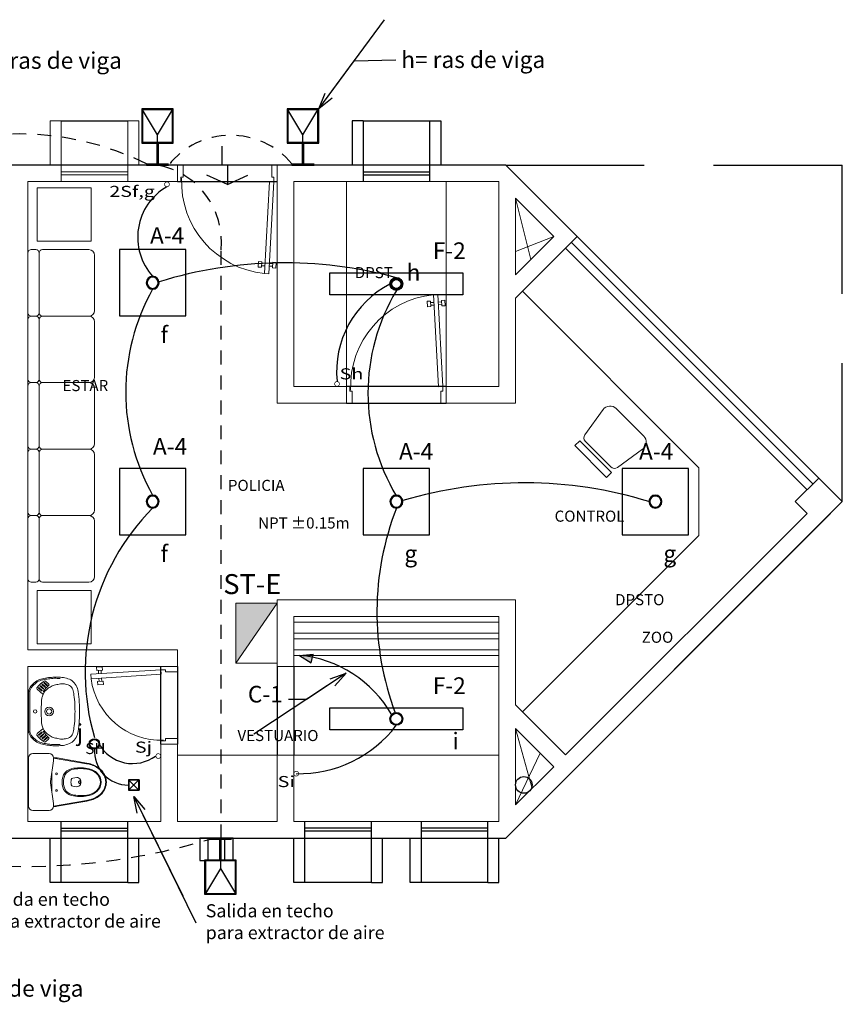
# Model space of a CAD drawing. Extents: x 4860 to 5177, y -3746 to -3502.
# Drawn here: x 5050 to 5058, y -3690 to -3681 of the extents above; entities that cross this region are included whole.
import ezdxf
from ezdxf.enums import TextEntityAlignment as Align

# ---------------------------------------------------------------- set-up
doc = ezdxf.new("R2010")
doc.units = 0
doc.header["$LTSCALE"] = 0.5
doc.header["$MEASUREMENT"] = 0
doc.linetypes.add('ACAD_ISO12W100', pattern=[22, 12, -3, 0.5, -3, 0.5, -3])
doc.linetypes.add('HIDDEN', pattern=[0.375, 0.25, -0.125])
doc.layers.get('0').update_dxf_attribs({"linetype": 'CONTINUOUS', "lineweight": 5})
for name, color, linetype in [('01', 1, 'CONTINUOUS'), ('03', 3, 'CONTINUOUS'), ('1 Hatch', 9, 'CONTINUOUS'), ('ANOTACIONES-AL', 2, 'CONTINUOUS'), ('APARATOS A-4', 40, 'CONTINUOUS'), ('APARATOS B-1', 40, 'CONTINUOUS'), ('APARATOS F-2', 40, 'CONTINUOUS'), ('EXTRACTORES', 3, 'CONTINUOUS'), ('PROY', 8, 'HIDDEN')]:
    doc.layers.add(name, color=color, linetype=linetype)
for name, color, linetype, lineweight in [('1 Ambientaciion', 8, 'CONTINUOUS', 5), ('1 Baños', 8, 'CONTINUOUS', 5), ('1 Letras', 8, 'CONTINUOUS', 5), ('1 Muros', 5, 'CONTINUOUS', 20), ('1-01', 8, 'CONTINUOUS', 5), ('1-02', 8, 'CONTINUOUS', 5), ('1PUERTA', 8, 'CONTINUOUS', 5), ('ANOTACIONES', 2, 'CONTINUOUS', 5), ('CIRCUITOS', 7, 'CONTINUOUS', 5), ('CIRCUITOS-A', 40, 'CONTINUOUS', 30), ('CIRCUITOS-T', 20, 'CONTINUOUS', 30), ('SANITARIOS', 8, 'CONTINUOUS', 5), ('VENTILADORES', 60, 'ACAD_ISO12W100', 5)]:
    doc.layers.add(name, color=color, linetype=linetype, lineweight=lineweight)
doc.layers.add('AREA', color=7, linetype='CONTINUOUS', plot=False)
doc.styles.add('ARIAL', font='ARIAL.TTF', dxfattribs={"width": 1.1})
doc.styles.add('ROMANS', font='isocp.shx', dxfattribs={"height": 1.5})
doc.styles.get("Standard").update_dxf_attribs({"font": 'ARIAL.TTF'})
doc.styles.add('TEXTOS', font='romans.shx', dxfattribs={"height": 0.15})
doc.dimstyles.new('COTAS100', dxfattribs={"dimtxt": 0.09, "dimasz": 0.15, "dimexe": 0.15, "dimexo": 0.5, "dimgap": 0.05, "dimtad": 1, "dimzin": 4, "dimdsep": 46, "dimtxsty": 'TEXTOS', "dimblk": 'ARCHTICK', "dimcen": 0.05, "dimdle": 0.15, "dimclrd": 1, "dimclre": 1, "dimclrt": 2, "dimaunit": 1, "dimadec": 0, "dimazin": 0, "dimtfac": 1, "dimtmove": 2, "dimatfit": 3, "dimldrblk": 'ARCHTICK', "dimfxl": 1, "dimtolj": 1, "dimtzin": 0, "dimarcsym": 0})

# ---------------------------------------------------------------- blocks, each defined once
blk = doc.blocks.new('TBS')
at = {"layer": 'APARATOS A-4'}
blk.add_lwpolyline([(0.3, -0.3), (-0.3, -0.3), (-0.3, 0.3), (0.3, 0.3)], close=True, dxfattribs=at)
for radius in [0.0583, 0.0544, 0.0505]:
    blk.add_circle((0, 0), radius, dxfattribs=at)
blk = doc.blocks.new('INT')
at = {"layer": 'CIRCUITOS-A', "const_width": 0.00614}
blk.add_lwpolyline([(-0.0215, 0, 1), (0.0215, 0, 1)], format="xyb", close=True, dxfattribs=at)
at = {"layer": 'CIRCUITOS-A', "style": 'ROMANS', "width": 1.3}
blk.add_attdef('INTERRUPTOR', text='', height=0.1, dxfattribs=at).set_placement((0.0628, 0.0463), align=Align.TOP_LEFT)
blk = doc.blocks.new('CENT-LUZ')
at = {"layer": 'CIRCUITOS-A'}
for radius in [0.0583, 0.0544, 0.0505]:
    blk.add_circle((-0.001, 0.002), radius, dxfattribs=at)
blk = doc.blocks.new('PASE-EMP')
at = {"layer": 'EXTRACTORES'}
for p, q in [((0.069, 0.069), (-0.069, 0.069)), ((-0.069, 0.069), (-0.069, -0.069)), ((0.064, 0.064), (-0.064, -0.064)), ((0.064, -0.064), (-0.064, 0.064)), ((0.064, 0.064), (-0.064, 0.064)), ((-0.064, 0.064), (-0.064, -0.064)), ((0.064, -0.064), (0.064, 0.064)), ((0.069, -0.069), (0.069, 0.069)), ((0.069, -0.069), (-0.069, -0.069)), ((0.064, -0.064), (-0.064, -0.064))]:
    blk.add_line(p, q, dxfattribs=at)
blk = doc.blocks.new('B-1')
at = {"layer": 'APARATOS B-1'}
for p, q in [((0, 0.1005), (0, -0.1005)), ((0.006, 0.1005), (0.006, -0.1005)), ((0.012, 0.1005), (0.012, -0.1005)), ((0.273, 0), (0.4982, 0.1352)), ((0.1975, 0.006), (0, 0.006)), ((0.1975, 0), (0, 0)), ((0.205, 0), (0.273, 0)), ((0.273, 0), (0.4982, -0.1352)), ((0.1975, -0.006), (0, -0.006))]:
    blk.add_line(p, q, dxfattribs=at)
for points in [[(0.5057, -0.1427), (0.5057, 0.1427), (0.1975, 0.1427), (0.1975, -0.1427)], [(0.4982, -0.1352), (0.4982, 0.1352), (0.205, 0.1352), (0.205, -0.1352)]]:
    blk.add_lwpolyline(points, close=True, dxfattribs=at)
blk = doc.blocks.new('lumi')
at = {"layer": 'APARATOS F-2'}
blk.add_lwpolyline([(0.1, 0.6), (0.1, -0.6), (-0.1, -0.6), (-0.1, 0.6)], close=True, dxfattribs=at)
for radius in [0.0583, 0.0544, 0.0505]:
    blk.add_circle((0, 0), radius, dxfattribs=at)
blk = doc.blocks.new('_ARCHTICK')
at = {"color": 0, "linetype": 'ByBlock', "ltscale": 15, "const_width": 0.15}
blk.add_lwpolyline([(-0.5, -0.5), (0.5, 0.5)], dxfattribs=at)
blk = doc.blocks.new('SILLONMODULAR')
at = {"layer": '1 Ambientaciion'}
for p, q in [((0.27, 0), (-0.27, 0)), ((-0.3, -0.03), (-0.3, -0.07)), ((0.3, -0.07), (0.3, -0.03)), ((-0.3, -0.55), (-0.3, -0.13)), ((-0.27, -0.1), (0.27, -0.1)), ((-0.27, -0.1), (0.27, -0.1)), ((0.3, -0.13), (0.3, -0.55)), ((0.25, -0.6), (-0.25, -0.6))]:
    blk.add_line(p, q, dxfattribs=at)
for centre, radius, start, end in [((-0.27, -0.03), 0.03, 90, 180), ((-0.27, -0.03), 0.03, 90, 180), ((0.27, -0.03), 0.03, 0, 90), ((-0.27, -0.07), 0.03, 180, 270), ((0.27, -0.07), 0.03, 270, 0), ((-0.27, -0.13), 0.03, 90, 180), ((0.27, -0.13), 0.03, 0, 90), ((-0.25, -0.55), 0.05, 180, 270), ((0.25, -0.55), 0.05, 270, 0)]:
    blk.add_arc(centre, radius, start, end, dxfattribs=at)
blk = doc.blocks.new('2P-LAVENO')
at = {"layer": 'SANITARIOS'}
for p, q in [((-0.1928, -0.0032), (-0.1635, 0)), ((0.1635, 0), (-0.1635, 0)), ((0.1928, -0.0032), (0.1635, 0)), ((-0.2003, -0.0773), (-0.1556, -0.1289)), ((-0.1821, -0.0131), (-0.1626, -0.011)), ((0.1626, -0.011), (-0.1626, -0.011)), ((0.2003, -0.0773), (0.1556, -0.1289)), ((0.1821, -0.0131), (0.1626, -0.011)), ((-0.2487, -0.1815), (-0.2739, -0.1532)), ((-0.24, -0.167), (-0.2604, -0.144)), ((-0.2355, -0.163), (-0.2559, -0.14)), ((-0.2244, -0.1511), (-0.2462, -0.1265)), ((-0.2199, -0.1471), (-0.2418, -0.1225)), ((-0.2308, -0.1099), (-0.2079, -0.1363)), ((-0.2263, -0.106), (-0.2034, -0.1323)), ((-0.2146, -0.0947), (-0.1904, -0.1226)), ((-0.21, -0.0908), (-0.1859, -0.1186)), ((0.21, -0.0908), (0.1859, -0.1186)), ((0.2146, -0.0947), (0.1904, -0.1226)), ((0.2263, -0.106), (0.2034, -0.1323)), ((0.2308, -0.1099), (0.2079, -0.1363)), ((0.2199, -0.1471), (0.2418, -0.1225)), ((0.2244, -0.1511), (0.2462, -0.1265)), ((0.2355, -0.163), (0.2559, -0.14)), ((0.24, -0.167), (0.2604, -0.144)), ((0.2487, -0.1815), (0.2739, -0.1532))]:
    blk.add_line(p, q, dxfattribs=at)
for centre, radius in [((0, -0.06), 0.015), ((0, -0.06), 0.015), ((0, -0.186), 0.04), ((0, -0.186), 0.023)]:
    blk.add_circle(centre, radius, dxfattribs=at)
for centre, radius, start, end in [((-0.0144, -0.3966), 0.3394, 53.71938, 53.71938), ((-0.002, -0.3347), 0.3236, 131.00231, 131.00231), ((-0.002, -0.3347), 0.3236, 134.97304, 134.97304), ((-0.002, -0.3347), 0.3236, 139.02252, 139.02252), ((0.0144, -0.3966), 0.3394, 126.28062, 126.28062), ((0.002, -0.3347), 0.3236, 40.97748, 40.97748), ((0.002, -0.3347), 0.3236, 45.02696, 45.02696), ((0.002, -0.3347), 0.3236, 48.99769, 48.99769), ((-0.0429, -0.1946), 0.2624, 152.56228, 164.66452), ((-0.0429, -0.1946), 0.2514, 152.71936, 164.60789), ((-0.0608, -0.2221), 0.2612, 133.23737, 145.3926), ((-0.002, -0.3347), 0.3346, 129.37733, 144.56326), ((-0.0608, -0.2221), 0.2502, 133.16002, 145.23478), ((-0.1641, -0.1031), 0.104, 106.05338, 136.69535), ((-0.1641, -0.1031), 0.093, 117.31964, 136.89635), ((-0.2079, -0.0838), 0.01, 40.92731, 129.37733), ((-0.1746, -0.0827), 0.07, 96.1266, 117.31964), ((0.1746, -0.0827), 0.07, 62.68036, 83.8734), ((0.1641, -0.1031), 0.104, 43.30465, 73.94662), ((0.2079, -0.0838), 0.01, 50.62267, 139.07269), ((0.1641, -0.1031), 0.093, 43.10365, 62.68036), ((0.002, -0.3347), 0.3346, 35.43674, 50.62267), ((0.0608, -0.2221), 0.2502, 34.76522, 46.83998), ((0.0608, -0.2221), 0.2612, 34.6074, 46.76263), ((0.0429, -0.1946), 0.2514, 15.39211, 27.28064), ((0.0429, -0.1946), 0.2624, 15.33548, 27.43772), ((0.221, -0.242), 0.53, 167.26658, 173.18266), ((0.221, -0.242), 0.519, 167.29432, 173.18266), ((-0.2664, -0.1465), 0.01, 144.56326, 221.59353), ((-0.2582, -0.142), 0.003, 143.04518, 221.59353), ((-0.2582, -0.142), 0.003, 41.59353, 143.04518), ((-0.244, -0.1245), 0.003, 139.02252, 221.59353), ((-0.244, -0.1245), 0.003, 41.59353, 139.02252), ((-0.2377, -0.165), 0.003, 221.59353, 317.43152), ((-0.2377, -0.165), 0.003, 317.43152, 41.59353), ((0.0144, -0.3966), 0.3284, 127.26714, 139.06915), ((-0.2285, -0.1079), 0.003, 134.97304, 220.92731), ((-0.2285, -0.1079), 0.003, 40.92731, 134.97304), ((-0.2222, -0.1491), 0.003, 221.59353, 313.70715), ((-0.0483, -0.3025), 0.2036, 136.29234, 147.81835), ((-0.2222, -0.1491), 0.003, 313.70715, 41.59353), ((-0.2123, -0.0928), 0.003, 131.00231, 220.92731), ((-0.2123, -0.0928), 0.003, 40.92731, 131.00231), ((-0.2057, -0.1343), 0.003, 220.92731, 310.00044), ((-0.2057, -0.1343), 0.003, 310.00044, 40.92731), ((-0.1148, -0.2331), 0.1076, 107.1892, 138.51453), ((-0.1882, -0.1206), 0.003, 220.92731, 306.28062), ((-0.1882, -0.1206), 0.003, 306.28062, 40.92731), ((-0.1814, -0.1392), 0.005, 49.11288, 127.26714), ((-0.1827, -0.1407), 0.007, 306.31074, 49.11288), ((-0.1503, -0.1243), 0.007, 220.92731, 275.511), ((-0.0976, -0.2285), 0.1098, 98.16061, 116.55032), ((-0.0639, -0.38), 0.2648, 93.93269, 100.72401), ((-0.1395, 9.2642), 9.3802, 270.35109, 270.85212), ((0.1395, 9.2642), 9.3802, 269.14788, 269.64891), ((0.0639, -0.38), 0.2648, 79.27599, 86.06731), ((0.0976, -0.2285), 0.1098, 63.44968, 81.83939), ((0.1148, -0.2331), 0.1076, 41.48547, 72.8108), ((0.1503, -0.1243), 0.007, 264.489, 319.07269), ((0.1827, -0.1407), 0.007, 130.88712, 233.68926), ((0.1814, -0.1392), 0.005, 52.73286, 130.88712), ((-0.0144, -0.3966), 0.3284, 40.93085, 52.73286), ((0.1882, -0.1206), 0.003, 139.07269, 233.71938), ((0.1882, -0.1206), 0.003, 233.71938, 319.07269), ((0.0483, -0.3025), 0.2036, 32.18165, 43.70766), ((0.2057, -0.1343), 0.003, 139.07269, 229.99956), ((0.2057, -0.1343), 0.003, 229.99956, 319.07269), ((0.2123, -0.0928), 0.003, 48.99769, 139.07269), ((0.2123, -0.0928), 0.003, 319.07269, 48.99769), ((0.2222, -0.1491), 0.003, 138.40647, 226.29285), ((0.2222, -0.1491), 0.003, 226.29285, 318.40647), ((0.2285, -0.1079), 0.003, 45.02696, 139.07269), ((0.2285, -0.1079), 0.003, 319.07269, 45.02696), ((0.2377, -0.165), 0.003, 138.40647, 222.56848), ((0.2377, -0.165), 0.003, 222.56848, 318.40647), ((0.244, -0.1245), 0.003, 40.97748, 138.40647), ((0.244, -0.1245), 0.003, 318.40647, 40.97748), ((0.2582, -0.142), 0.003, 36.95482, 138.40647), ((0.2582, -0.142), 0.003, 318.40647, 36.95482), ((0.2664, -0.1465), 0.01, 318.40647, 35.43674), ((-0.221, -0.242), 0.519, 6.81734, 12.70568), ((-0.221, -0.242), 0.53, 6.81734, 12.73342), ((0.2248, -0.2429), 0.5349, 178.93589, 184.7633), ((1.7163, -0.3831), 2.0319, 174.2381, 175.7619), ((0.2248, -0.2429), 0.5239, 178.96909, 184.7633), ((1.7163, -0.3831), 2.0209, 174.2381, 175.75323), ((-0.2412, -0.1749), 0.01, 221.59353, 319.06915), ((0.178, -0.3436), 0.4295, 165.07085, 170.99375), ((-0.1457, -0.2486), 0.0926, 143.96522, 170.30418), ((0.1457, -0.2486), 0.0926, 9.69582, 36.03478), ((0.2412, -0.1749), 0.01, 220.93085, 318.40647), ((-0.178, -0.3436), 0.4295, 9.00625, 14.92915), ((-1.7163, -0.3831), 2.0209, 4.24677, 5.7619), ((-0.2248, -0.2429), 0.5239, 355.2367, 1.03091), ((-1.7163, -0.3831), 2.0319, 4.2381, 5.7619), ((-0.2248, -0.2429), 0.5349, 355.2367, 1.06411), ((-0.1128, -0.2833), 0.1955, 181.18381, 197.44616), ((-0.1452, -0.3054), 0.1583, 193.33723, 213.58648), ((-0.1405, -0.3041), 0.1093, 165.31264, 190.10209), ((-0.1675, -0.324), 0.0806, 179.48689, 213.50178), ((0.1675, -0.324), 0.0806, 326.49822, 0.51311), ((0.1405, -0.3041), 0.1093, 349.89791, 14.68736), ((0.1452, -0.3054), 0.1583, 326.41352, 346.66277), ((0.1128, -0.2833), 0.1955, 342.55384, 358.81619), ((-0.1781, -0.3177), 0.1244, 217.21661, 243.46357), ((-0.1811, -0.3424), 0.0596, 205.90777, 253.11113), ((-0.161, -0.3049), 0.1438, 239.65665, 262.41101), ((-0.1275, -0.1856), 0.2253, 251.64976, 264.65103), ((-0.0086, 0.4686), 0.8896, 260.95102, 266.18769), ((-0.053, -1.7984), 1.3794, 87.79735, 90.61068), ((0.053, -1.7984), 1.3794, 89.38932, 92.20265), ((0.0086, 0.4686), 0.8896, 273.81231, 279.04898), ((0.1275, -0.1856), 0.2253, 275.34897, 288.35024), ((0.161, -0.3049), 0.1438, 277.58899, 300.34335), ((0.1811, -0.3424), 0.0596, 286.88887, 334.09223), ((0.1781, -0.3177), 0.1244, 296.53643, 322.78339), ((-0.0304, 0.4403), 0.9003, 260.43292, 266.70579), ((-0.0224, 0.5782), 1.0384, 266.70579, 271.23702), ((0.0224, 0.5782), 1.0384, 268.76298, 273.29421), ((0.0304, 0.4403), 0.9003, 273.29421, 279.56708)]:
    blk.add_arc(centre, radius, start, end, dxfattribs=at)
blk = doc.blocks.new('P07015I')
for p, q in [((0.0042, 0.6803), (0.0075, 0.7302)), ((0.0075, 0.7302), (0.0374, 0.7282)), ((0.03, 0.15), (0.071, 0.7826)), ((0.0374, 0.7282), (0.0342, 0.6783)), ((0.0665, 0.7126), (0.0375, 0.7145)), ((0.1109, 0.78), (0.0699, 0.1474)), ((0.1109, 0.78), (0.071, 0.7826)), ((0.134, 0.6719), (0.1372, 0.7218)), ((0.1372, 0.7218), (0.1671, 0.7198)), ((0.1671, 0.7198), (0.1639, 0.6699)), ((0.0342, 0.6783), (0.0042, 0.6803)), ((0.036, 0.6904), (0.065, 0.6885)), ((0.1342, 0.684), (0.1052, 0.6859)), ((0.1067, 0.71), (0.1358, 0.7081)), ((0.1639, 0.6699), (0.134, 0.6719)), ((0, 0.15), (0.03, 0.15)), ((0, 0), (0, 0.15)), ((0.03, 0.15), (0.03, 0.11)), ((0.0699, 0.1474), (0.03, 0.15)), ((0.03, 0.11), (0.05, 0.11)), ((0.05, 0.11), (0.05, 0)), ((0.65, 0.11), (0.65, 0)), ((0.67, 0.11), (0.65, 0.11)), ((0.67, 0.15), (0.67, 0.11)), ((0.7, 0.15), (0.67, 0.15)), ((0.7, 0), (0.7, 0.15)), ((0.05, 0), (0, 0)), ((0.65, 0), (0.7, 0))]:
    blk.add_line(p, q)
blk.add_arc((0.03, 0.15), 0.6352, 357.79201, 82.68168)
blk = doc.blocks.new('P09015I')
for p, q in [((0.03, 0.15), (0.0767, 0.9827)), ((0.1166, 0.9804), (0.0699, 0.1478)), ((0.1166, 0.9804), (0.0767, 0.9827)), ((0.0108, 0.8797), (0.0136, 0.9296)), ((0.0136, 0.9296), (0.0436, 0.928)), ((0.0436, 0.928), (0.0408, 0.878)), ((0.0424, 0.8901), (0.0715, 0.8885)), ((0.0728, 0.9126), (0.0438, 0.9142)), ((0.113, 0.9103), (0.1421, 0.9087)), ((0.1406, 0.8724), (0.1434, 0.9224)), ((0.1434, 0.9224), (0.1734, 0.9207)), ((0.1734, 0.9207), (0.1706, 0.8708)), ((0.0408, 0.878), (0.0108, 0.8797)), ((0.1407, 0.8846), (0.1117, 0.8862)), ((0.1706, 0.8708), (0.1406, 0.8724)), ((0, 0.15), (0.03, 0.15)), ((0, 0), (0, 0.15)), ((0.03, 0.15), (0.03, 0.11)), ((0.0699, 0.1478), (0.03, 0.15)), ((0.03, 0.11), (0.05, 0.11)), ((0.05, 0.11), (0.05, 0)), ((0.85, 0.11), (0.85, 0)), ((0.87, 0.11), (0.85, 0.11)), ((0.87, 0.15), (0.87, 0.11)), ((0.9, 0.15), (0.87, 0.15)), ((0.9, 0), (0.9, 0.15)), ((0.05, 0), (0, 0)), ((0.85, 0), (0.9, 0))]:
    blk.add_line(p, q)
blk.add_arc((0.03, 0.15), 0.834, 357.79201, 84.04282)
blk = doc.blocks.new('Silla-simple1')
for p, q in [((0, -0.2031), (0, 0.2031)), ((0, 0.2031), (0.0625, 0.2031)), ((0.0625, 0.2031), (0.0625, -0.2031)), ((0.4095, 0.253), (0.1332, 0.2087)), ((0.0938, 0.1624), (0.0938, -0.1624)), ((0.5, -0.1759), (0.5, 0.1759)), ((0, -0.2031), (0.0625, -0.2031)), ((0.1332, -0.2087), (0.4095, -0.253))]:
    blk.add_line(p, q)
for centre, radius, start, end in [((0.1406, 0.1624), 0.0469, 99.11023, 180), ((0.4219, 0.1759), 0.0781, 0, 99.11023), ((0.1406, -0.1624), 0.0469, 180, 260.88977), ((0.4219, -0.1759), 0.0781, 260.88977, 0)]:
    blk.add_arc(centre, radius, start, end)
blk = doc.blocks.new('1p-toppiece')
at = {"layer": 'SANITARIOS'}
for p, q in [((-0.5324, 0.1743), (-0.2653, 0.2204)), ((-0.2321, 0.219), (-0.5307, 0.1685)), ((-0.2321, 0.2199), (-0.2321, 0.1949)), ((-0.2048, 0.0084), (-0.2321, 0.1949)), ((-0.0465, 0.2599), (-0.1921, 0.2599)), ((-0.0065, 0.2199), (-0.0065, -0.2145)), ((-0.218, 0.0984), (-0.218, 0.0026)), ((-0.485, 0.0026), (-0.485, 0.0026)), ((-0.485, 0.0026), (-0.485, 0.0026)), ((-0.485, 0.0026), (-0.485, 0.0026)), ((-0.485, 0.0026), (-0.485, 0.0026)), ((-0.485, 0.0026), (-0.485, 0.0026)), ((-0.485, 0.0026), (-0.485, 0.0026)), ((-0.485, 0.0026), (-0.485, 0.0026)), ((-0.485, 0.0026), (-0.485, 0.0026)), ((-0.4056, 0.0389), (-0.4432, 0.044)), ((-0.218, -0.0931), (-0.218, 0.0026)), ((-0.4056, -0.0337), (-0.4432, -0.0388)), ((-0.2321, -0.1895), (-0.2048, -0.0032)), ((-0.5324, -0.1691), (-0.2653, -0.2152)), ((-0.2321, -0.2138), (-0.5307, -0.1633)), ((-0.2321, -0.1895), (-0.2321, -0.2145)), ((-0.0465, -0.2545), (-0.1921, -0.2545))]:
    blk.add_line(p, q, dxfattribs=at)
blk.add_lwpolyline([(-0.467, -0.0094, 0.139005), (-0.4641, -0.0086, 0.107089), (-0.4613, -0.0059, 0.080212), (-0.4596, -0.0022, 0.06796), (-0.4589, 0.0026, 0.06796), (-0.4596, 0.0074, 0.080212), (-0.4613, 0.0111, 0.107089), (-0.4641, 0.0138, 0.139005), (-0.467, 0.0146, 0.139005), (-0.4699, 0.0138, 0.107089), (-0.4727, 0.0111, 0.080212), (-0.4744, 0.0074, 0.06796), (-0.4751, 0.0026, 0.06796), (-0.4744, -0.0022, 0.080212), (-0.4727, -0.0059, 0.107089), (-0.4699, -0.0086, 0.139005)], format="xyb", close=True, dxfattribs=at)
for centre in [(-0.26, 0.0776), (-0.26, -0.0724)]:
    blk.add_circle(centre, 0.008, dxfattribs=at)
for centre, radius, start, end in [((-0.2398, 0.0726), 0.15, 87.03889, 99.79293), ((-0.1921, 0.2199), 0.04, 90, 180), ((-0.0465, 0.2199), 0.04, 0, 90), ((-0.5453, -0.0037), 0.1648, 137.52725, 177.80641), ((-0.5449, -0.0037), 0.1593, 137.17458, 177.74774), ((-0.5176, -0.0341), 0.2058, 106.92697, 136.49302), ((-0.5178, -0.0338), 0.1997, 106.5054, 136.11269), ((-0.5194, -0.0311), 0.157, 102.7254, 132.83076), ((-0.5197, -0.0304), 0.1497, 101.86665, 132.11554), ((-0.4821, -0.1173), 0.2959, 99.79293, 108.8085), ((-0.4821, -0.1197), 0.2923, 99.58484, 108.43225), ((-0.4817, -0.1477), 0.2793, 90.66687, 104.99291), ((-0.4817, -0.1562), 0.2808, 90.68187, 104.19332), ((-0.4744, -0.2966), 0.4284, 81.75873, 91.41788), ((-0.4878, -0.3624), 0.487, 81.70499, 89.67607), ((-0.434, -0.0023), 0.1229, 44.00697, 82.2929), ((-0.4307, -0.0038), 0.1323, 44.30183, 82.29504), ((-0.5453, 0.0089), 0.1648, 182.19359, 222.47275), ((-0.5449, 0.0088), 0.1593, 182.25226, 222.82542), ((-0.5415, -0.0033), 0.1217, 134.11418, 177.24004), ((-0.5415, 0.0084), 0.1217, 182.75996, 225.88582), ((-0.5408, -0.0032), 0.1154, 133.44231, 177.12854), ((-0.5408, 0.0084), 0.1154, 182.87146, 226.55769), ((-0.4344, 0.0026), 0.0456, 126.18323, 180), ((-0.4344, 0.0026), 0.0456, 180, 233.81677), ((-0.4465, 0.0192), 0.025, 82.23483, 126.18323), ((-0.4076, 0.024), 0.015, 13.76961, 82.23483), ((-0.4951, 0.0026), 0.1051, 0, 13.76961), ((-0.4951, 0.0026), 0.1051, 346.23039, 0), ((-0.46, 0.0059), 0.1381, 358.63523, 34.00419), ((-0.46, -0.0007), 0.1381, 325.99581, 1.36477), ((-0.4407, 0.0084), 0.1319, 357.46662, 37.44602), ((-0.4407, -0.0032), 0.1319, 322.55398, 2.53338), ((-0.2444, 0.0026), 0.04, 351.67758, 8.31416), ((-0.5194, 0.0362), 0.157, 227.16924, 257.2746), ((-0.5197, 0.0356), 0.1497, 227.88446, 258.13335), ((-0.4465, -0.0141), 0.025, 233.81677, 277.76517), ((-0.434, 0.0075), 0.1229, 277.7071, 315.99303), ((-0.4307, 0.009), 0.1323, 277.70496, 315.69817), ((-0.4076, -0.0189), 0.015, 277.76517, 346.23039), ((-0.5176, 0.0393), 0.2058, 223.50698, 253.07303), ((-0.5178, 0.039), 0.1997, 223.88731, 253.4946), ((-0.4821, 0.1224), 0.2959, 251.1915, 260.20707), ((-0.4821, 0.1249), 0.2923, 251.56775, 260.41516), ((-0.4817, 0.1528), 0.2793, 255.00709, 269.33313), ((-0.4817, 0.1613), 0.2808, 255.80668, 269.31813), ((-0.4878, 0.3675), 0.487, 270.32393, 278.29501), ((-0.4744, 0.3018), 0.4284, 268.58212, 278.24127), ((-0.2398, -0.0674), 0.15, 260.20707, 272.96597), ((-0.1921, -0.2145), 0.04, 180, 270), ((-0.0465, -0.2145), 0.04, 270, 0)]:
    blk.add_arc(centre, radius, start, end, dxfattribs=at)
blk = doc.blocks.new('A$C7AE209F4')
at = {"layer": '01'}
for p, q in [((167.8048, -227.8017), (167.9737, -227.8017)), ((167.9737, -227.8521), (168.1485, -227.8521))]:
    blk.add_line(p, q, dxfattribs=at)
at = {"layer": '03'}
for q in [(168.0654, -227.6675), (168.0643, -228.0362)]:
    blk.add_line((168.1485, -227.8521), q, dxfattribs=at)
blk = doc.blocks.new('TABLERO')
at = {"layer": 'CIRCUITOS'}
blk.add_hatch(color=256, dxfattribs=at).paths.add_polyline_path([(-0.188496, 0), (0.188496, 0), (0.188496, 0.259182)])
blk.add_line((-0.188496, 0), (0.188496, 0.259182), dxfattribs=at)
blk.add_lwpolyline([(0.188496, 0), (-0.188496, 0), (0.188496, 0), (0.188496, 0.259182), (-0.188496, 0.259182), (-0.188496, 0), (-0.188496, 0.259182)], dxfattribs=at)

msp = doc.modelspace()

# ---------------------------------------------------------------- hatches: boundary and pattern name
at = {"layer": 'CIRCUITOS-A'}
h = msp.add_hatch(color=256, dxfattribs=at)
h.paths.add_polyline_path([(5052.9374, -3686.627), (5053.0502, -3686.6545), (5053.0595, -3686.6164)])
h.paths.add_polyline_path([(5052.9374, -3686.627), (5053.0409, -3686.6926), (5053.0502, -3686.6545)])

# ---------------------------------------------------------------- linework, layer by layer
for p, q in [((5054.8859, -3682.5016), (5055.0239, -3683.0535)), ((5055.2308, -3682.8466), (5054.8859, -3682.9807)), ((5054.8859, -3687.2866), (5055.0356, -3687.8268)), ((5054.8859, -3687.9766), (5055.1076, -3687.5084))]:
    msp.add_line(p, q)
at = {"layer": '1 Ambientaciion'}
for points in [[(5051.0553, -3682.8891), (5050.5684, -3682.8891), (5050.5684, -3682.4078), (5051.0553, -3682.4078)], [(5051.0553, -3686.042), (5050.5684, -3686.042), (5050.5684, -3686.5233), (5051.0553, -3686.5233)]]:
    msp.add_lwpolyline(points, close=True, dxfattribs=at)
at = {"layer": '1 Letras'}
msp.add_line((5051.8355, -3682.3516), (5051.8355, -3682.2016), dxfattribs=at)
msp.add_line((5051.8355, -3682.3516), (5051.8355, -3682.2016), dxfattribs=at)
at = {"layer": '1 Muros'}
for p, q in [((5050.6855, -3681.8016), (5050.6855, -3682.2016)), ((5050.7855, -3681.8016), (5050.6855, -3681.8016)), ((5050.7855, -3681.8016), (5050.7855, -3682.3516)), ((5051.3855, -3681.8016), (5051.3855, -3682.3516)), ((5051.3855, -3681.8016), (5051.4855, -3681.8016)), ((5051.4855, -3681.8016), (5051.4855, -3682.2016)), ((5050.1355, -3682.2016), (5050.6855, -3682.2016)), ((5050.7855, -3682.2016), (5050.7855, -3682.3516)), ((5051.4855, -3682.2016), (5051.8355, -3682.2016)), ((5051.8355, -3682.2016), (5051.8355, -3682.3516)), ((5052.7355, -3682.2016), (5054.798, -3682.2016)), ((5052.7355, -3682.2016), (5052.7355, -3684.3516)), ((5055.443, -3682.8466), (5054.798, -3682.2016)), ((5050.4855, -3682.3516), (5050.4855, -3686.5766)), ((5050.4855, -3682.3516), (5050.7855, -3682.3516)), ((5051.8355, -3682.3516), (5051.3855, -3682.3516)), ((5052.8855, -3682.3516), (5054.7359, -3682.3516)), ((5052.8855, -3682.3516), (5052.8855, -3684.2016)), ((5054.7359, -3682.3516), (5054.7359, -3684.2016)), ((5054.8859, -3682.5016), (5054.8859, -3683.1915)), ((5055.2308, -3682.8466), (5054.8859, -3682.5016)), ((5054.8859, -3683.1915), (5055.2308, -3682.8466)), ((5054.8859, -3683.4037), (5055.443, -3682.8466)), ((5054.8859, -3683.4037), (5054.8859, -3684.3516)), ((5052.8855, -3684.2016), (5053.3607, -3684.2016)), ((5053.3607, -3684.2016), (5053.3607, -3684.3516)), ((5054.2607, -3684.2016), (5054.2607, -3684.3516)), ((5054.2607, -3684.2016), (5054.7359, -3684.2016)), ((5052.7355, -3684.3516), (5053.3607, -3684.3516)), ((5054.2607, -3684.3516), (5054.8859, -3684.3516)), ((5057.5173, -3685.3451), (5055.3369, -3687.5255)), ((5057.6234, -3685.4512), (5055.443, -3687.6316)), ((5052.7355, -3686.1266), (5054.8859, -3686.1266)), ((5052.7355, -3686.1266), (5052.7355, -3686.7266)), ((5054.8859, -3687.0745), (5054.8859, -3686.1266)), ((5052.8855, -3686.2766), (5054.7359, -3686.2766)), ((5052.8855, -3686.2766), (5052.8855, -3686.7266)), ((5054.7359, -3688.1266), (5054.7359, -3686.2766)), ((5051.8355, -3686.5766), (5050.4855, -3686.5766)), ((5051.8355, -3686.5766), (5051.8355, -3686.7266)), ((5051.8355, -3686.7266), (5050.4855, -3686.7266)), ((5050.4855, -3686.7266), (5050.4855, -3688.1266)), ((5052.7355, -3686.7266), (5052.8855, -3686.7266)), ((5054.8859, -3687.0745), (5055.3369, -3687.5255)), ((5054.8859, -3687.2866), (5055.2308, -3687.6316)), ((5054.8859, -3687.9766), (5054.8859, -3687.2866)), ((5051.8355, -3687.4266), (5051.6855, -3687.4266)), ((5051.6855, -3687.4266), (5051.6855, -3688.1266)), ((5051.8355, -3687.4266), (5051.8355, -3688.1266)), ((5052.7355, -3687.5266), (5052.7355, -3688.1266)), ((5052.8855, -3687.5266), (5052.7355, -3687.5266)), ((5052.8855, -3687.5266), (5052.8855, -3688.1266)), ((5055.443, -3687.6316), (5054.798, -3688.2766)), ((5055.2308, -3687.6316), (5054.8859, -3687.9766)), ((5051.6855, -3688.1266), (5050.4855, -3688.1266)), ((5052.7355, -3688.1266), (5051.8355, -3688.1266)), ((5054.7359, -3688.1266), (5052.8855, -3688.1266)), ((5054.798, -3688.2766), (5046.023, -3688.2766))]:
    msp.add_line(p, q, dxfattribs=at)
msp.add_lwpolyline([(5057.5173, -3685.3451), (5057.4112, -3685.2391), (5057.6234, -3685.0269), (5057.8355, -3685.2391), (5057.6234, -3685.4512)], dxfattribs=at)
at = {"layer": '1-01'}
for p, q in [((5051.3855, -3682.2016), (5050.7855, -3682.2016)), ((5052.7355, -3682.2016), (5051.8355, -3682.2016)), ((5051.3855, -3682.3516), (5050.7855, -3682.3516)), ((5053.3607, -3684.2016), (5053.3607, -3682.3516)), ((5054.2607, -3684.2016), (5054.2607, -3682.3516)), ((5057.6234, -3685.0269), (5055.443, -3682.8466)), ((5057.5173, -3685.133), (5055.3369, -3682.9526)), ((5056.5395, -3684.933), (5054.948, -3683.3415)), ((5056.5395, -3685.5451), (5056.5395, -3684.933)), ((5056.5395, -3685.5451), (5054.948, -3687.1366)), ((5054.7359, -3686.3266), (5052.8855, -3686.3266)), ((5054.7359, -3686.4266), (5052.8855, -3686.4266)), ((5054.7359, -3686.4766), (5052.8855, -3686.4766)), ((5054.7359, -3686.5766), (5052.8855, -3686.5766)), ((5054.7359, -3686.6266), (5052.8855, -3686.6266)), ((5052.8855, -3686.7266), (5054.7359, -3686.7266))]:
    msp.add_line(p, q, dxfattribs=at)
at = {"layer": '1-02'}
for p, q in [((5051.3855, -3682.2641), (5050.7855, -3682.2641)), ((5051.3855, -3682.2891), (5050.7855, -3682.2891)), ((5057.5703, -3685.08), (5055.3899, -3682.8996)), ((5054.7359, -3687.5266), (5051.8355, -3687.5266))]:
    msp.add_line(p, q, dxfattribs=at)
at = {"layer": 'AREA'}
msp.add_lwpolyline([(5032.748, -3682.2016), (5029.7105, -3685.2391), (5032.748, -3688.2766), (5037.2105, -3688.2766), (5037.2105, -3685.2766), (5043.023, -3685.2766), (5046.023, -3688.2766), (5054.798, -3688.2766), (5057.8355, -3685.2391), (5054.798, -3682.2016), (5046.023, -3682.2016), (5032.748, -3682.2016)], dxfattribs=at)
msp.add_circle((5054.9609, -3687.7955), 0.075, dxfattribs=at)
at = {"layer": 'CIRCUITOS-A', "linetype": 'HIDDEN'}
msp.add_line((5052.2279, -3688.2766), (5052.2279, -3682.968), dxfattribs=at)
at = {"layer": 'CIRCUITOS-A'}
for p, q in [((5052.9374, -3686.627), (5053.0595, -3686.6164)), ((5052.9374, -3686.627), (5053.0409, -3686.6926)), ((5053.0409, -3686.6926), (5053.0595, -3686.6164))]:
    msp.add_line(p, q, dxfattribs=at)
at = {"layer": 'CIRCUITOS-A', "linetype": 'HIDDEN'}
for centre, radius, start, end in [((5050.4045, -3684.5212), 2.5996, 63.75657, 116.24343), ((5052.3159, -3682.6542), 0.7207, 40.13781, 141.09888), ((5051.5275, -3682.8943), 0.7043, 353.99521, 79.60867), ((5050.4324, -3682.5591), 5.9732, 253.57525, 286.42475)]:
    msp.add_arc(centre, radius, start, end, dxfattribs=at)
at = {"layer": 'CIRCUITOS-A'}
for centre, radius, start, end in [((5052.0017, -3682.8537), 0.5263, 119.86508, 221.9883), ((5052.8046, -3686.9376), 3.853, 74.86403, 107.15371), ((5054.1627, -3684.0687), 0.8921, 117.38602, 185.40298), ((5053.2655, -3684.2516), 1.898, 150.68845, 209.31155), ((5055.3557, -3684.2617), 1.8017, 149.04143, 210.95857), ((5054.9651, -3688.888), 3.8185, 72.86323, 106.69166), ((5053.1064, -3686.7786), 2.1052, 135.28259, 196.26583), ((5056.2299, -3686.2358), 2.5949, 158.79854, 200.49557), ((5052.8408, -3687.6894), 1.0668, 29.6394, 84.80345), ((5052.9304, -3686.5913), 1.1037, 268.78403, 322.84434), ((5051.3905, -3687.4905), 0.3062, 176.40465, 270.21484), ((5051.4296, -3687.254), 0.3489, 209.2892, 306.40469)]:
    msp.add_arc(centre, radius, start, end, dxfattribs=at)
at = {"layer": 'PROY', "linetype": 'HIDDEN', "ltscale": 10}
for p, q in [((5050.7855, -3681.8016), (5051.3855, -3681.8016)), ((5053.4107, -3681.8016), (5053.4107, -3682.2016)), ((5053.5107, -3681.8016), (5053.4107, -3681.8016)), ((5053.5107, -3681.8016), (5053.5107, -3682.3516)), ((5053.5107, -3681.8016), (5054.1107, -3681.8016)), ((5054.1107, -3681.8016), (5054.1107, -3682.3516)), ((5054.1107, -3681.8016), (5054.2107, -3681.8016)), ((5054.2107, -3681.8016), (5054.2107, -3682.2016)), ((5054.798, -3682.2016), (5057.8355, -3682.2016)), ((5057.8355, -3685.2391), (5057.8355, -3682.2016)), ((5053.5107, -3682.2641), (5054.1107, -3682.2641)), ((5053.5107, -3682.2891), (5054.1107, -3682.2891)), ((5051.8355, -3682.3516), (5052.7355, -3682.3516)), ((5054.2607, -3684.2016), (5053.3607, -3684.2016)), ((5053.3607, -3684.3516), (5054.2607, -3684.3516)), ((5051.6855, -3687.4266), (5051.6855, -3686.7266)), ((5051.8355, -3686.7266), (5051.8355, -3687.4266)), ((5052.7355, -3686.7266), (5052.7355, -3687.5266)), ((5052.8855, -3686.7266), (5052.8855, -3687.5266)), ((5050.7855, -3688.6766), (5050.7855, -3688.1266)), ((5051.3855, -3688.1891), (5050.7855, -3688.1891)), ((5051.3855, -3688.6766), (5051.3855, -3688.1266)), ((5052.9855, -3688.675), (5052.9855, -3688.125)), ((5053.5855, -3688.1875), (5052.9855, -3688.1875)), ((5053.5855, -3688.675), (5053.5855, -3688.125)), ((5054.0359, -3688.675), (5054.0359, -3688.125)), ((5054.6359, -3688.1875), (5054.0359, -3688.1875)), ((5054.6359, -3688.675), (5054.6359, -3688.125)), ((5050.6855, -3688.6766), (5050.6855, -3688.2766)), ((5051.3855, -3688.2141), (5050.7855, -3688.2141)), ((5051.4855, -3688.6766), (5051.4855, -3688.2766)), ((5052.8855, -3688.675), (5052.8855, -3688.275)), ((5053.5855, -3688.2125), (5052.9855, -3688.2125)), ((5053.6855, -3688.675), (5053.6855, -3688.275)), ((5053.9359, -3688.675), (5053.9359, -3688.275)), ((5054.6359, -3688.2125), (5054.0359, -3688.2125)), ((5054.7359, -3688.675), (5054.7359, -3688.275)), ((5050.7855, -3688.6766), (5050.6855, -3688.6766)), ((5051.3855, -3688.6766), (5050.7855, -3688.6766)), ((5051.3855, -3688.6766), (5051.4855, -3688.6766)), ((5052.9855, -3688.675), (5052.8855, -3688.675)), ((5053.5855, -3688.675), (5052.9855, -3688.675)), ((5053.5855, -3688.675), (5053.6855, -3688.675)), ((5054.0359, -3688.675), (5053.9359, -3688.675)), ((5054.6359, -3688.675), (5054.0359, -3688.675)), ((5054.6359, -3688.675), (5054.7359, -3688.675))]:
    msp.add_line(p, q, dxfattribs=at)
for points in [[(5052.3362, -3688.4766), (5052.3362, -3688.2766), (5052.0362, -3688.2766), (5052.0362, -3688.4766)], [(5052.1112, -3688.4766), (5052.1112, -3688.2766), (5052.2598, -3688.2766), (5052.2598, -3688.4766)]]:
    msp.add_lwpolyline(points, close=True, dxfattribs=at)

# ---------------------------------------------------------------- block references
at = {"layer": '1 Ambientaciion', "rotation": 90}
for p in [(5050.4855, -3683.2655), (5050.4855, -3683.8655), (5050.4855, -3684.4655), (5050.4855, -3685.0655), (5050.4855, -3685.6655)]:
    msp.add_blockref('SILLONMODULAR', p, dxfattribs=at)
at = {"layer": '1 Ambientaciion', "xscale": -1, "rotation": 224.9999999994656}
msp.add_blockref('Silla-simple1', (5055.5649, -3684.8777), dxfattribs=at)
at = {"layer": '1 Baños', "xscale": -1, "rotation": 90}
msp.add_blockref('2P-LAVENO', (5050.4902, -3687.1329), dxfattribs=at)
at = {"layer": '1 Hatch', "xscale": -1, "rotation": 90}
msp.add_blockref('A$C7AE209F4', (4824.4334, -3514.2279), dxfattribs=at)
at = {"layer": '1PUERTA', "rotation": 180}
msp.add_blockref('P09015I', (5052.7355, -3682.2016), dxfattribs=at)
at = {"layer": '1PUERTA', "xscale": -1}
msp.add_blockref('P09015I', (5054.2607, -3684.3516), dxfattribs=at)
at = {"layer": '1PUERTA', "xscale": -1, "rotation": 90}
msp.add_blockref('P07015I', (5051.8355, -3686.7266), dxfattribs=at)
at = {"layer": 'ANOTACIONES'}
for name, p, rotation in [('B-1', (5051.6545, -3682.2016), 90), ('B-1', (5052.9674, -3682.2016), 90), ('lumi', (5053.8101, -3683.2746), 90), ('lumi', (5053.8101, -3687.1996), 90), ('B-1', (5052.2219, -3688.2766), 270)]:
    msp.add_blockref(name, p, dxfattribs=dict(at, rotation=rotation))
at = {"layer": 'CIRCUITOS', "xscale": -1.440000000000964, "yscale": 1.4399999999996, "zscale": 1.44, "rotation": 270}
msp.add_blockref('TABLERO', (5052.3623, -3686.4266), dxfattribs=at)
at = {"layer": 'CIRCUITOS-A'}
ref = msp.add_blockref('INT', (5051.7396, -3682.3758), dxfattribs=dict(at, rotation=6.858513756924368e-11))
ref.add_attrib('INTERRUPTOR', '2Sf,g', dxfattribs={"height": 0.1, "style": 'ROMANS', "width": 1.3}).set_placement((5051.2196, -3682.3897), align=Align.TOP_LEFT)
at = {"layer": 'CIRCUITOS-A', "xscale": -1}
for p in [(5051.6105, -3683.2641), (5051.6105, -3685.2391), (5053.8107, -3685.2391), (5056.1486, -3685.2391)]:
    msp.add_blockref('TBS', p, dxfattribs=at)
at = {"layer": 'CIRCUITOS-A'}
ref = msp.add_blockref('INT', (5053.275, -3684.1768), dxfattribs=dict(at, rotation=6.858513756924368e-11))
ref.add_attrib('INTERRUPTOR', 'Sh', dxfattribs={"height": 0.1, "style": 'ROMANS', "width": 1.3}).set_placement((5053.2984, -3684.0359), align=Align.TOP_LEFT)
ref = msp.add_blockref('INT', (5051.6612, -3687.5356), dxfattribs=dict(at, rotation=6.858513756924368e-11))
ref.add_attrib('INTERRUPTOR', 'Sj', dxfattribs={"height": 0.1, "style": 'ROMANS', "width": 1.3}).set_placement((5051.4506, -3687.405), align=Align.TOP_LEFT)
ref = msp.add_blockref('INT', (5052.907, -3687.6948), dxfattribs=at)
ref.add_attrib('INTERRUPTOR', 'Si', dxfattribs={"height": 0.1, "style": 'ROMANS', "width": 1.3}).set_placement((5052.7392, -3687.7153), align=Align.TOP_LEFT)
at = {"layer": 'CIRCUITOS-T', "xscale": 0.693000000000211, "yscale": 0.693000000000211, "zscale": 0.6930000000000001, "rotation": 90}
msp.add_blockref('PASE-EMP', (5051.4397, -3687.7967), dxfattribs=at)
at = {"layer": 'SANITARIOS', "xscale": -1}
msp.add_blockref('1p-toppiece', (5050.4836, -3687.7731), dxfattribs=at)
at = {"layer": 'VENTILADORES', "xscale": 0.8000000000001819, "yscale": 0.8000000000001819, "zscale": 0.8}
for p in [(5053.8107, -3683.2766), (5051.0855, -3687.4266)]:
    msp.add_blockref('CENT-LUZ', p, dxfattribs=at)

# ---------------------------------------------------------------- texts
at = {"layer": '1 Letras'}
for s, p in [('DPST', (5053.4347, -3683.2227)), ('ESTAR', (5050.7968, -3684.2419)), ('POLICIA', (5052.2897, -3685.1427)), ('CONTROL', (5055.2388, -3685.4204)), ('DPSTO', (5055.7847, -3686.1742)), ('ZOO', (5056.0252, -3686.5131)), ('VESTUARIO', (5052.3763, -3687.4)), ('SH', (5051.0031, -3687.5172))]:
    msp.add_text(s, height=0.1, dxfattribs=at).set_placement(p)
at = {"layer": '1 Letras', "insert": (5052.9752, -3685.4448), "char_height": 0.1, "width": 1.52, "attachment_point": 5}
msp.add_mtext('NPT ±0.15m', dxfattribs=at)
at = {"layer": 'ANOTACIONES', "insert": (5052.2485, -3685.8936), "char_height": 0.18, "width": 2.853582, "attachment_point": 1, "style": 'ARIAL'}
msp.add_mtext('ST-E', dxfattribs=at)
at = {"layer": 'ANOTACIONES-AL', "color": 2, "style": 'ROMANS'}
for s, p in [('A-4', (5051.5869, -3682.9127)), ('F-2', (5054.1392, -3683.0499)), ('h', (5053.9029, -3683.2467)), ('f', (5051.6827, -3683.8086)), ('A-4', (5051.6131, -3684.816)), ('A-4', (5053.8342, -3684.8616)), ('A-4', (5056.001, -3684.8616)), ('f', (5051.6827, -3685.7836)), ('g', (5053.8829, -3685.7836)), ('F-2', (5054.1392, -3686.9749)), ('j', (5050.926, -3687.3967)), ('i', (5054.3164, -3687.4741))]:
    msp.add_text(s, height=0.15, dxfattribs=at).set_placement(p)
at = {"layer": 'ANOTACIONES-AL'}
msp.add_text('g', height=0.15, dxfattribs=at).set_placement((5056.2207, -3685.7836))
at = {"layer": 'CIRCUITOS-A', "color": 2, "linetype": 'HIDDEN', "char_height": 0.15, "attachment_point": 1}
for insert in [(5050.0341, -3681.1836), (5053.8545, -3681.1761), (5049.6862, -3689.5566)]:
    msp.add_mtext('h= ras de viga', dxfattribs=dict(at, insert=insert))
at = {"layer": 'CIRCUITOS-A', "color": 2, "linetype": 'ByBlock', "insert": (5052.7857, -3687.0987), "char_height": 0.15, "attachment_point": 9, "style": 'TEXTOS'}
msp.add_mtext('C-1', dxfattribs=at)
at = {"layer": 'CIRCUITOS-A', "color": 2, "char_height": 0.118098, "width": 4.704912, "attachment_point": 4, "style": 'ROMANS'}
for insert in [(5050.0704, -3688.9415), (5052.0896, -3689.0453)]:
    msp.add_mtext('Salida en techo\\Ppara extractor de aire', dxfattribs=dict(at, insert=insert))

# ---------------------------------------------------------------- leaders
at = {"layer": 'ANOTACIONES', "color": 11}
msp.add_leader([(5051.4396, -3687.9004), (5052.0018, -3689.0396)], dimstyle='COTAS100', override={"dimgap": 0.05, "dimtad": 0, "dimclrd": 11, "dimldrblk": 'OPEN30'}, dxfattribs=at)
at = {"layer": 'CIRCUITOS-A', "linetype": 'ByBlock', "annotation_type": 0, "has_hookline": 1}
for points, hookline_direction, text_width in [([(5049.2897, -3681.7034), (5049.6089, -3681.2694), (5049.9841, -3681.2586)], 0, 1.2995), ([(5053.1101, -3681.6959), (5053.4292, -3681.2619), (5053.8045, -3681.2511)], 0, 1.2995), ([(5053.3586, -3686.7872), (5053.0007, -3687.0237), (5052.8357, -3687.0237)], 1, 0.3929), ([(5048.7323, -3688.8741), (5049.096, -3689.6316), (5049.6362, -3689.6316)], 0, 1.2995)]:
    msp.add_leader(points, dimstyle='COTAS100', override={"dimgap": 0.05, "dimtad": 0, "dimclrd": 11, "dimclre": 11, "dimldrblk": 'OPEN30'}, dxfattribs=dict(at, hookline_direction=hookline_direction, text_width=text_width))

doc.saveas('drawing.dxf')
